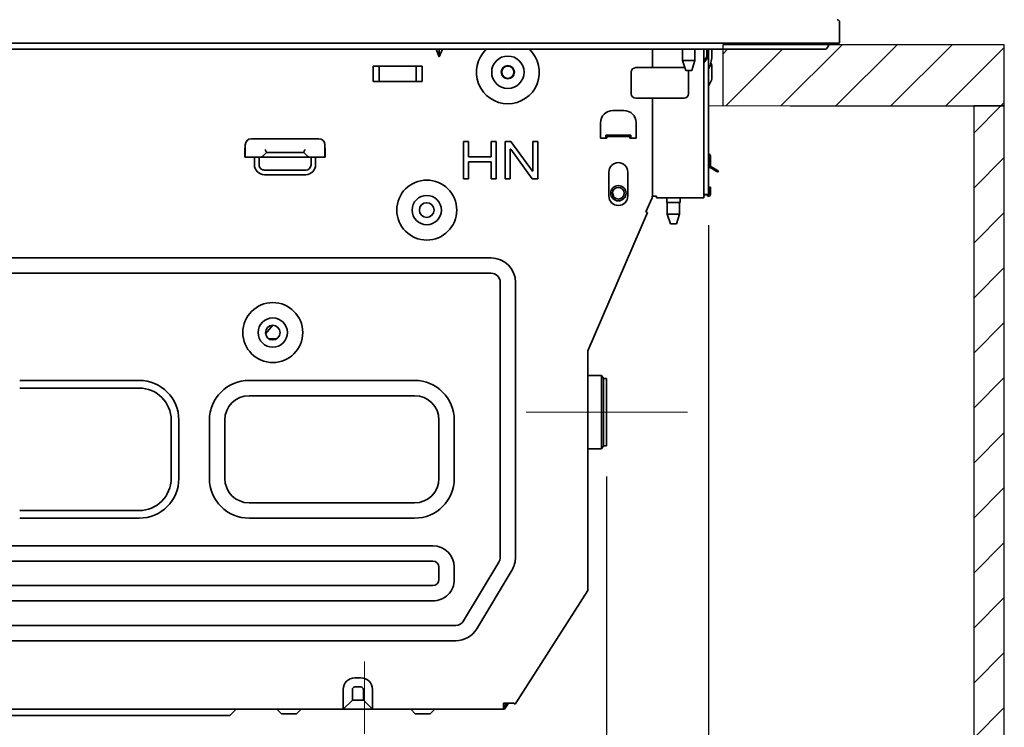
# Model space of a CAD drawing. Units: millimetres. Extents: x 18 to 404, y 6 to 291.
# Drawn here: x 326 to 358, y 91 to 114 of the extents above; entities that cross this region are included whole.
import ezdxf

# ---------------------------------------------------------------- set-up
doc = ezdxf.new("R2010")
doc.units = ezdxf.units.MM
doc.linetypes.add('CENTERX2', pattern=[20.32, 12.7, -2.54, 2.54, -2.54])
doc.layers.add('SLD-0', color=179, linetype='Continuous')
doc.layers.add('SLD-0_0', color=7, linetype='Continuous')
doc.styles.add('SLDTEXTSTYLE0', font='TXT', dxfattribs={"width": 0.7, "bigfont": 'bigfont'})
doc.dimstyles.new('SLDDIMSTYLE2', dxfattribs={"dimtxt": 3.031684, "dimasz": 2, "dimexe": 0, "dimexo": 0.0625, "dimgap": 0.757921, "dimtad": 3, "dimdec": 1, "dimlfac": 10, "dimrnd": 1e-09, "dimzin": 12, "dimdsep": 46, "dimtxsty": 'SLDTEXTSTYLE0', "dimblk1": 'OPEN30', "dimblk2": 'OPEN30', "dimsah": 1, "dimcen": 0.09, "dimadec": 0, "dimazin": 3, "dimtfac": 1, "dimtdec": 1, "dimtofl": 0, "dimtmove": 0, "dimatfit": 3, "dimldrblk": 'OPEN30', "dimfxl": 1, "dimfrac": 2, "dimtolj": 1, "dimtzin": 12, "dimarcsym": 0})
doc.dimstyles.new('SLDDIMSTYLE7', dxfattribs={"dimtxt": 3.031684, "dimasz": 2, "dimexe": 0, "dimexo": 0.0625, "dimgap": 0.757921, "dimtad": 3, "dimdec": 0, "dimlfac": 10, "dimrnd": 1e-09, "dimzin": 12, "dimdsep": 46, "dimtxsty": 'SLDTEXTSTYLE0', "dimblk1": 'OPEN30', "dimblk2": 'OPEN30', "dimsah": 1, "dimcen": 0.09, "dimadec": 0, "dimazin": 3, "dimtfac": 1, "dimtdec": 1, "dimtofl": 0, "dimtmove": 0, "dimatfit": 3, "dimldrblk": 'OPEN30', "dimfxl": 1, "dimfrac": 2, "dimtolj": 1, "dimtzin": 12, "dimarcsym": 0})

# ---------------------------------------------------------------- blocks, each defined once
blk = doc.blocks.new('SW_HATCH_8')
at = {"color": 0, "linetype": 'Continuous', "lineweight": 18}
for p, q in [((0, 0), (-0.158, -0.158)), ((1.796, 0), (-0.054, -1.85)), ((3.742, 0.15), (1.742, -1.85)), ((5.538, 0.15), (3.538, -1.85)), ((7.334, 0.15), (5.334, -1.85)), ((9.042, 0.062), (7.13, -1.85)), ((9.042, -1.734), (8.926, -1.85))]:
    blk.add_line(p, q, dxfattribs=at)
blk = doc.blocks.new('SW_HATCH_9')
at = {"color": 0, "linetype": 'Continuous', "lineweight": 18}
for p, q in [((0, 0), (-0.884, -0.884)), ((0.116, -1.68), (-0.884, -2.68)), ((0.116, -3.476), (-0.884, -4.476)), ((0.116, -5.272), (-0.884, -6.272)), ((0.116, -7.068), (-0.884, -8.068)), ((0.116, -8.864), (-0.884, -9.864)), ((0.116, -10.66), (-0.884, -11.66)), ((0.116, -12.456), (-0.884, -13.456)), ((0.116, -14.252), (-0.884, -15.252)), ((0.116, -16.048), (-0.884, -17.048)), ((0.116, -17.844), (-0.884, -18.844)), ((0.116, -19.64), (-0.884, -20.64)), ((0.116, -21.436), (-0.884, -22.436)), ((0.116, -23.233), (-0.884, -24.233)), ((0.116, -25.029), (-0.884, -26.029)), ((0.116, -26.825), (-0.884, -27.825)), ((0.116, -28.621), (-0.884, -29.621)), ((0.116, -30.417), (-0.884, -31.417)), ((0.116, -32.213), (-0.884, -33.213)), ((0.116, -34.009), (-0.884, -35.009)), ((0.116, -35.805), (-0.884, -36.805)), ((0.116, -37.601), (-0.884, -38.601)), ((0.116, -39.397), (-0.884, -40.397)), ((0.116, -41.193), (-0.691, -42))]:
    blk.add_line(p, q, dxfattribs=at)
blk = doc.blocks.new('_Open30')
at = {"color": 0, "linetype": 'ByBlock', "lineweight": -2}
for p, q in [((-1, 0.267949), (0, 0)), ((0, 0), (-1, -0.267949)), ((0, 0), (-1, 0))]:
    blk.add_line(p, q, dxfattribs=at)
blk = doc.blocks.new('_D_32')
at = {"layer": 'SLD-0', "color": 7}
for p, q in [((345.167, 99.487), (345.167, 64.009)), ((299.267, 68.587), (299.267, 64.009)), ((345.167, 65.009), (299.267, 65.009))]:
    blk.add_line(p, q, dxfattribs=at)
at = {"layer": 'SLD-0', "color": 7, "xscale": 2, "yscale": 2, "rotation": 180}
blk.add_blockref('_Open30', (299.267, 65.009), dxfattribs=at)
at = {"layer": 'SLD-0', "color": 7, "xscale": 2, "yscale": 2}
blk.add_blockref('_Open30', (345.167, 65.009), dxfattribs=at)
at = {"layer": 'SLD-0', "color": 7, "insert": (319.751, 68.42), "char_height": 2.6458, "attachment_point": 1, "style": 'SLDTEXTSTYLE0'}
blk.add_mtext('459', dxfattribs=at)
blk = doc.blocks.new('_D_33')
at = {"layer": 'SLD-0', "color": 7}
for p, q in [((348.507, 107.697), (348.507, 59.165)), ((299.267, 68.587), (299.267, 59.165)), ((299.267, 60.165), (348.507, 60.165))]:
    blk.add_line(p, q, dxfattribs=at)
at = {"layer": 'SLD-0', "color": 7, "xscale": 2, "yscale": 2, "rotation": 180}
blk.add_blockref('_Open30', (299.267, 60.165), dxfattribs=at)
at = {"layer": 'SLD-0', "color": 7, "xscale": 2, "yscale": 2}
blk.add_blockref('_Open30', (348.507, 60.165), dxfattribs=at)
at = {"layer": 'SLD-0', "color": 7, "insert": (321.798, 63.576), "char_height": 2.6458, "attachment_point": 1, "style": 'SLDTEXTSTYLE0'}
blk.add_mtext('492', dxfattribs=at)

msp = doc.modelspace()

# ---------------------------------------------------------------- linework, layer by layer
at = {"layer": 'SLD-0', "color": 7}
msp.add_line((348.967, 113.587), (348.967, 111.587), dxfattribs=at)
at = {"layer": 'SLD-0', "color": 179, "lineweight": 18}
for p, q in [((351.167, 113.587), (358.167, 113.587)), ((358.167, 113.587), (358.167, 111.587)), ((351.167, 111.587), (348.507, 111.587)), ((351.167, 111.587), (358.167, 111.587)), ((358.167, 111.587), (357.167, 111.587)), ((357.167, 111.587), (357.167, 69.587)), ((358.167, 111.587), (358.167, 69.587))]:
    msp.add_line(p, q, dxfattribs=at)
at = {"layer": 'SLD-0', "color": 179, "linetype": 'CENTERX2', "lineweight": 18}
msp.add_line((342.54, 101.587), (347.817, 101.587), dxfattribs=at)
at = {"layer": 'SLD-0', "color": 7, "lineweight": 18}
msp.add_line((337.267, 93.446), (337.267, 91.087), dxfattribs=at)
at = {"layer": 'SLD-0_0', "color": 179, "linetype": 'Continuous', "lineweight": 35}
for p, q in [((352.787, 114.322), (352.787, 113.657)), ((351.667, 113.637), (302.967, 113.637)), ((351.667, 113.637), (352.767, 113.637)), ((352.483, 113.637), (352.362, 113.451)), ((302.967, 113.437), (351.667, 113.437)), ((339.707, 113.187), (339.607, 113.437)), ((339.807, 113.437), (339.707, 113.187)), ((339.707, 113.187), (339.707, 113.437)), ((346.678, 112.837), (346.678, 113.437)), ((347.657, 113.437), (347.657, 113.067)), ((348.057, 113.067), (348.057, 113.437)), ((348.354, 108.587), (348.354, 113.437)), ((348.447, 113.187), (348.447, 113.437)), ((348.507, 113.187), (348.507, 113.437)), ((348.608, 113.207), (348.608, 113.437)), ((351.667, 113.437), (352.337, 113.437)), ((347.657, 113.067), (347.757, 112.747)), ((348.057, 113.067), (347.657, 113.067)), ((347.957, 112.747), (348.057, 113.067)), ((348.354, 112.996), (348.49, 113.187)), ((348.447, 113.187), (348.354, 113.056)), ((348.49, 113.187), (348.447, 113.187)), ((348.49, 113.187), (348.507, 113.187)), ((348.507, 113.187), (348.507, 108.697)), ((348.601, 112.95), (348.58, 112.991)), ((348.607, 112.923), (348.607, 112.451)), ((337.547, 112.887), (339.147, 112.887)), ((337.547, 112.887), (337.547, 112.387)), ((337.747, 112.887), (337.747, 112.387)), ((338.947, 112.887), (338.947, 112.387)), ((339.147, 112.887), (339.147, 112.387)), ((345.978, 111.987), (345.978, 112.687)), ((346.128, 112.837), (346.678, 112.837)), ((346.678, 112.837), (347.703, 112.837)), ((347.73, 112.835), (347.703, 112.837)), ((347.957, 112.747), (347.757, 112.747)), ((347.853, 111.987), (347.853, 112.687)), ((339.147, 112.387), (337.547, 112.387)), ((348.507, 112.237), (348.601, 112.425)), ((346.128, 111.837), (346.678, 111.837)), ((346.678, 111.837), (347.703, 111.837)), ((346.678, 108.637), (346.678, 111.837)), ((345.377, 111.437), (345.737, 111.437)), ((344.977, 110.537), (344.977, 111.037)), ((346.137, 111.037), (346.137, 110.537)), ((335.767, 110.517), (333.567, 110.517)), ((340.497, 110.426), (340.665, 110.426)), ((340.497, 109.209), (340.497, 110.426)), ((340.665, 110.426), (340.665, 109.928)), ((341.401, 110.426), (341.569, 110.426)), ((341.401, 109.928), (341.401, 110.426)), ((341.569, 110.426), (341.569, 109.209)), ((341.857, 110.426), (342.046, 110.426)), ((341.857, 109.209), (341.857, 110.426)), ((342.046, 110.426), (342.751, 109.458)), ((342.761, 110.426), (342.929, 110.426)), ((342.761, 109.458), (342.761, 110.426)), ((342.929, 110.426), (342.929, 109.209)), ((345.177, 110.537), (344.977, 110.537)), ((345.967, 110.637), (345.147, 110.637)), ((345.147, 110.637), (345.147, 110.537)), ((345.177, 110.637), (345.177, 110.587)), ((345.177, 110.587), (345.177, 110.537)), ((345.937, 110.587), (345.177, 110.587)), ((345.937, 110.587), (345.937, 110.637)), ((345.937, 110.537), (345.937, 110.587)), ((346.137, 110.537), (345.937, 110.537)), ((345.967, 110.537), (345.967, 110.637)), ((333.352, 110.207), (333.367, 110.207)), ((333.352, 109.917), (333.352, 110.207)), ((333.367, 110.317), (333.367, 110.017)), ((333.938, 109.946), (334.059, 110.067)), ((334.017, 110.167), (334.025, 110.148)), ((334.025, 110.148), (334.033, 110.129)), ((334.033, 110.129), (334.04, 110.112)), ((334.04, 110.112), (334.047, 110.096)), ((334.047, 110.096), (334.052, 110.084)), ((334.052, 110.084), (334.056, 110.075)), ((334.056, 110.075), (334.058, 110.069)), ((334.058, 110.069), (334.059, 110.067)), ((335.276, 110.067), (334.059, 110.067)), ((335.277, 110.069), (335.276, 110.067)), ((335.397, 109.946), (335.276, 110.067)), ((335.279, 110.075), (335.277, 110.069)), ((335.283, 110.084), (335.279, 110.075)), ((335.288, 110.096), (335.283, 110.084)), ((335.294, 110.112), (335.288, 110.096)), ((335.301, 110.129), (335.294, 110.112)), ((335.309, 110.148), (335.301, 110.129)), ((335.317, 110.167), (335.309, 110.148)), ((335.967, 110.317), (335.967, 110.017)), ((335.967, 110.207), (335.982, 110.207)), ((335.982, 110.207), (335.982, 109.917)), ((342.025, 110.177), (342.025, 109.209)), ((342.039, 110.177), (342.025, 110.177)), ((342.744, 109.209), (342.039, 110.177)), ((348.553, 109.991), (348.507, 110.037)), ((333.352, 110.017), (333.367, 110.017)), ((333.667, 109.917), (333.352, 109.917)), ((333.367, 110.017), (333.367, 109.917)), ((333.367, 109.917), (333.867, 109.917)), ((333.667, 109.667), (333.667, 109.917)), ((333.817, 109.917), (333.817, 109.667)), ((333.867, 109.917), (333.907, 109.917)), ((333.907, 109.917), (335.427, 109.917)), ((335.467, 109.917), (335.427, 109.917)), ((335.967, 109.917), (335.467, 109.917)), ((335.517, 109.667), (335.517, 109.917)), ((335.667, 109.917), (335.667, 109.667)), ((335.982, 109.917), (335.667, 109.917)), ((335.967, 110.017), (335.967, 109.917)), ((335.982, 110.017), (335.967, 110.017)), ((340.665, 109.928), (341.401, 109.928)), ((340.665, 109.759), (340.665, 109.209)), ((341.401, 109.759), (340.665, 109.759)), ((341.401, 109.209), (341.401, 109.759)), ((348.507, 109.981), (348.525, 109.963)), ((348.525, 109.963), (348.525, 109.613)), ((348.565, 109.613), (348.565, 109.963)), ((333.992, 109.492), (335.342, 109.492)), ((342.751, 109.458), (342.761, 109.458)), ((345.247, 108.647), (345.247, 109.427)), ((345.867, 109.427), (345.867, 108.647)), ((348.545, 109.578), (348.632, 109.528)), ((348.652, 109.563), (348.565, 109.613)), ((348.665, 109.509), (348.632, 109.528)), ((348.652, 109.563), (348.685, 109.543)), ((348.698, 109.49), (348.665, 109.509)), ((348.685, 109.543), (348.718, 109.525)), ((348.728, 109.473), (348.698, 109.49)), ((348.718, 109.525), (348.748, 109.507)), ((348.754, 109.457), (348.728, 109.473)), ((348.748, 109.507), (348.774, 109.492)), ((348.776, 109.445), (348.754, 109.457)), ((348.774, 109.492), (348.796, 109.48)), ((348.792, 109.436), (348.776, 109.445)), ((348.801, 109.43), (348.792, 109.436)), ((348.796, 109.48), (348.812, 109.47)), ((348.805, 109.428), (348.801, 109.43)), ((348.825, 109.463), (348.805, 109.428)), ((348.812, 109.47), (348.821, 109.465)), ((348.821, 109.465), (348.825, 109.463)), ((335.342, 109.342), (333.992, 109.342)), ((340.665, 109.209), (340.497, 109.209)), ((341.569, 109.209), (341.401, 109.209)), ((342.025, 109.209), (341.857, 109.209)), ((342.929, 109.209), (342.744, 109.209)), ((345.414, 108.612), (345.368, 108.751)), ((348.508, 108.937), (348.568, 108.937)), ((348.508, 108.837), (348.508, 108.937)), ((348.508, 108.837), (348.508, 108.697)), ((348.568, 108.937), (348.568, 108.837)), ((348.568, 108.697), (348.568, 108.837)), ((346.459, 108.128), (346.657, 108.587)), ((346.678, 108.637), (346.657, 108.637)), ((346.657, 108.587), (346.657, 108.637)), ((346.798, 108.637), (346.678, 108.637)), ((346.798, 108.587), (346.798, 108.637)), ((346.798, 108.587), (348.354, 108.587)), ((347.142, 108.587), (347.142, 108.437)), ((347.142, 108.437), (347.572, 108.437)), ((347.157, 108.437), (347.157, 108.057)), ((347.557, 108.057), (347.557, 108.437)), ((347.572, 108.437), (347.572, 108.587)), ((348.507, 108.697), (348.384, 108.697)), ((348.508, 108.697), (348.507, 108.697)), ((348.507, 108.637), (348.508, 108.637)), ((346.505, 108.108), (344.557, 103.587)), ((346.459, 108.128), (346.505, 108.108)), ((347.157, 108.057), (347.257, 107.737)), ((347.557, 108.057), (347.157, 108.057)), ((347.457, 107.737), (347.557, 108.057)), ((347.457, 107.737), (347.257, 107.737)), ((341.397, 106.627), (310.497, 106.627)), ((310.497, 106.127), (341.397, 106.127)), ((341.697, 105.827), (341.697, 96.849)), ((342.197, 96.849), (342.197, 105.827)), ((334.031, 104.146), (334.263, 104.427)), ((334.135, 103.987), (334.4, 103.987)), ((344.557, 95.764), (344.557, 103.587)), ((329.897, 102.627), (325.997, 102.627)), ((338.897, 102.627), (333.497, 102.627)), ((345.009, 102.787), (344.557, 102.787)), ((345.067, 102.687), (345.009, 102.787)), ((345.009, 102.787), (345.009, 100.387)), ((345.167, 102.687), (345.067, 102.687)), ((345.067, 102.687), (345.067, 100.487)), ((345.167, 102.687), (345.167, 100.487)), ((329.897, 102.377), (325.997, 102.377)), ((338.897, 102.127), (333.497, 102.127)), ((330.947, 99.427), (330.947, 101.327)), ((331.197, 99.427), (331.197, 101.327)), ((332.197, 101.327), (332.197, 99.427)), ((332.697, 101.327), (332.697, 99.427)), ((339.697, 99.427), (339.697, 101.327)), ((340.197, 99.427), (340.197, 101.327)), ((344.557, 100.387), (345.009, 100.387)), ((345.009, 100.387), (345.067, 100.487)), ((345.067, 100.487), (345.167, 100.487)), ((333.497, 98.627), (338.897, 98.627)), ((325.997, 98.377), (329.897, 98.377)), ((325.997, 98.127), (329.897, 98.127)), ((333.497, 98.127), (338.897, 98.127)), ((339.497, 97.227), (311.897, 97.227)), ((339.497, 96.727), (311.897, 96.727)), ((339.697, 96.127), (339.697, 96.527)), ((340.197, 96.127), (340.197, 96.527)), ((341.654, 96.694), (340.502, 94.773)), ((340.93, 94.516), (342.083, 96.437)), ((311.897, 95.927), (339.497, 95.927)), ((342.183, 92.06), (344.557, 95.764)), ((311.897, 95.427), (339.497, 95.427)), ((340.244, 94.627), (310.497, 94.627)), ((310.497, 94.127), (340.244, 94.127)), ((336.947, 92.916), (337.147, 92.916)), ((336.568, 92.537), (336.568, 91.887)), ((336.868, 92.187), (336.868, 92.537)), ((336.947, 92.616), (337.147, 92.616)), ((337.227, 92.537), (337.227, 92.187)), ((337.527, 92.537), (337.527, 91.887)), ((336.568, 91.887), (336.868, 92.187)), ((337.227, 92.187), (336.868, 92.187)), ((337.527, 91.887), (337.227, 92.187)), ((341.805, 92.087), (342.141, 92.087)), ((341.805, 91.887), (341.805, 92.087)), ((341.807, 91.937), (341.903, 92.087)), ((341.963, 92.087), (341.835, 91.887)), ((342.141, 92.087), (342.183, 92.06)), ((309.227, 91.887), (336.568, 91.887)), ((317.747, 91.687), (331.547, 91.687)), ((331.547, 91.687), (332.868, 91.687)), ((332.868, 91.687), (333.068, 91.887)), ((334.402, 91.887), (334.552, 91.737)), ((334.552, 91.737), (335.043, 91.737)), ((335.043, 91.737), (335.193, 91.887)), ((337.267, 91.887), (336.568, 91.887)), ((337.648, 91.887), (337.267, 91.887)), ((337.527, 91.887), (341.805, 91.887)), ((338.772, 91.887), (338.922, 91.737)), ((338.922, 91.737), (339.413, 91.737)), ((339.413, 91.737), (339.563, 91.887)), ((341.807, 91.937), (341.805, 91.937)), ((341.835, 91.887), (341.805, 91.887))]:
    msp.add_line(p, q, dxfattribs=at)
at = {"layer": 'SLD-0_0'}
for p, q in [((358.167, 113.587), (348.967, 113.587)), ((358.167, 111.587), (358.167, 113.587)), ((351.167, 111.587), (358.167, 111.587)), ((358.167, 111.587), (357.167, 111.587)), ((357.167, 111.587), (357.167, 69.587)), ((358.167, 69.587), (358.167, 111.587))]:
    msp.add_line(p, q, dxfattribs=at)
at = {"layer": 'SLD-0_0', "color": 179, "linetype": 'Continuous', "lineweight": 35}
for centre, radius in [((341.947, 112.687), 0.529), ((341.947, 112.687), 0.215), ((341.947, 112.687), 0.2), ((339.297, 108.187), 0.979), ((345.557, 108.737), 0.25), ((345.557, 108.737), 0.19), ((339.297, 108.187), 0.479), ((339.297, 108.187), 0.24), ((334.267, 104.187), 0.979), ((334.267, 104.187), 0.479), ((334.267, 104.187), 0.24)]:
    msp.add_circle(centre, radius, dxfattribs=at)
for centre, radius, start, end in [((352.707, 114.322), 0.08, 0, 89.9993), ((352.767, 113.657), 0.02, 270, 360), ((341.947, 112.687), 1.029, 133.226, 46.774), ((352.337, 113.467), 0.03, 269.9984, 327.0958), ((347.766, 113.207), 0.843, 331.658, 0), ((348.547, 112.923), 0.06, 0, 26.5651), ((346.128, 112.687), 0.15, 90, 180), ((347.703, 112.687), 0.15, 0, 23.5782), ((348.547, 112.451), 0.06, 333.4349, 0), ((346.128, 111.987), 0.15, 180, 270), ((347.703, 111.987), 0.15, 270, 360), ((345.377, 111.037), 0.4, 89.9999, 180), ((345.737, 111.037), 0.4, 0, 90), ((333.567, 110.317), 0.2, 90, 180), ((335.767, 110.317), 0.2, 0, 90), ((333.867, 110.017), 0.1, 270.0005, 314.9997), ((335.467, 110.017), 0.1, 225, 270), ((345.557, 109.427), 0.31, 0, 180), ((348.525, 109.963), 0.04, 0, 44.9989), ((333.992, 109.667), 0.325, 180, 270), ((333.992, 109.667), 0.175, 180, 270.0003), ((335.342, 109.667), 0.325, 270, 0), ((335.342, 109.667), 0.175, 270, 0), ((348.565, 109.613), 0.04, 180, 239.9996), ((345.557, 108.647), 0.31, 180, 0), ((348.325, 108.691), 0.0592, 299.9839, 5.6467), ((348.507, 108.697), 0.06, 180, 270), ((348.508, 108.697), 0.06, 270.0002, 0), ((341.397, 105.827), 0.8, 360, 90), ((341.397, 105.827), 0.3, 0, 90), ((329.897, 101.327), 1.3, 0, 90), ((333.497, 101.327), 1.3, 90, 180), ((338.897, 101.327), 1.3, 0, 90), ((329.897, 101.327), 1.05, 360, 90), ((333.497, 101.327), 0.8, 90.0001, 180), ((338.897, 101.327), 0.8, 0, 90), ((329.897, 99.427), 1.3, 270, 0), ((329.897, 99.427), 1.05, 270, 0), ((333.497, 99.427), 1.3, 180, 270), ((333.497, 99.427), 0.8, 180, 269.9999), ((338.897, 99.427), 1.3, 270, 0), ((338.897, 99.427), 0.8, 270, 0), ((339.497, 96.527), 0.7, 0, 90), ((341.397, 96.849), 0.3, 329.0362, 359.9999), ((341.397, 96.849), 0.8, 329.0362, 360), ((339.497, 96.527), 0.2, 360, 89.9999), ((339.497, 96.127), 0.7, 269.9999, 0), ((339.497, 96.127), 0.2, 270, 359.9999), ((340.244, 94.927), 0.3, 270, 329.0362), ((340.244, 94.927), 0.8, 270, 329.0362), ((336.947, 92.537), 0.379, 90.0001, 180), ((337.147, 92.537), 0.379, 0, 90), ((336.947, 92.537), 0.0793, 90.0004, 180.0001), ((337.147, 92.537), 0.0793, 359.9999, 90.0001)]:
    msp.add_arc(centre, radius, start, end, dxfattribs=at)

# ---------------------------------------------------------------- block references
at = {"color": 7, "linetype": 'Continuous', "lineweight": 18}
msp.add_blockref('SW_HATCH_8', (349.125, 113.437), dxfattribs=at)
at = {"color": 179, "linetype": 'Continuous', "lineweight": 18}
msp.add_blockref('SW_HATCH_9', (358.051, 111.587), dxfattribs=at)

# ---------------------------------------------------------------- dimensions: what is measured, and where the dimension line sits
at = {"layer": 'SLD-0', "color": 7}
for base, p1, p2, dimstyle, picture, middle in [((348.507, 60.165), (299.267, 69.587), (348.507, 108.697), 'SLDDIMSTYLE7', '_D_33', (324.444, 60.165)), ((299.267, 65.009), (345.167, 100.487), (299.267, 69.587), 'SLDDIMSTYLE2', '_D_32', (322.397, 65.009))]:
    dim = msp.add_linear_dim(base=base, p1=p1, p2=p2, dimstyle=dimstyle, dxfattribs=at)
    dim.commit()
    dim.dimension.update_dxf_attribs({"geometry": picture, "text_midpoint": middle, "dimtype": 160})

doc.saveas('drawing.dxf')
